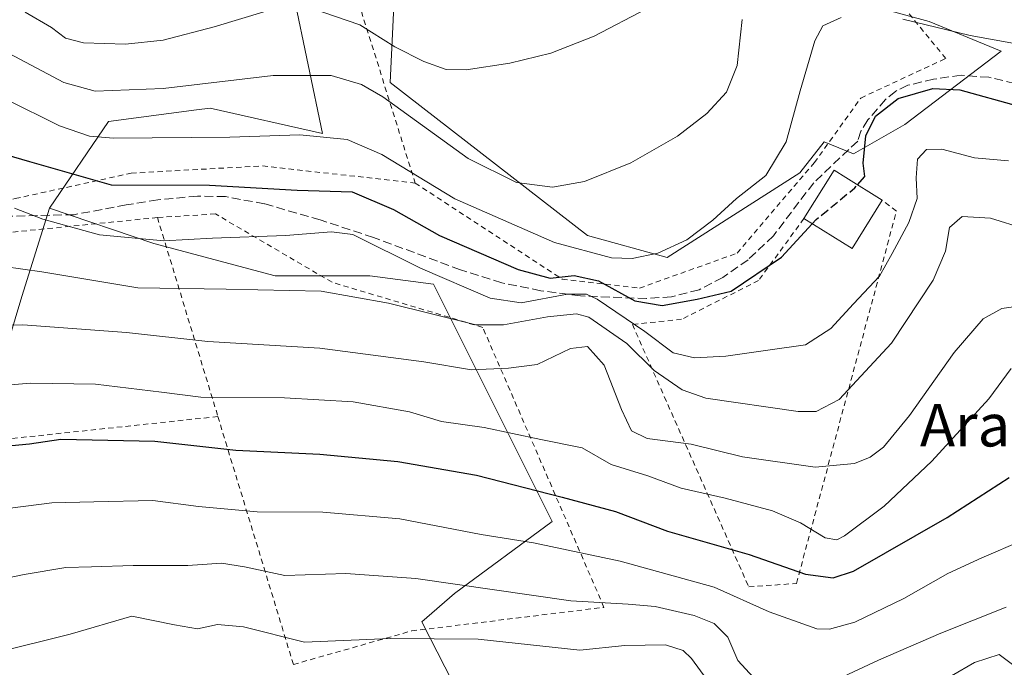
# Model space of a CAD drawing. Units: metres. Extents: x 603408 to 606835, y 4770857 to 4773222.
# Drawn here: x 604991 to 605177, y 4772218 to 4772340 of the extents above; entities that cross this region are included whole.
import ezdxf
from ezdxf.enums import TextEntityAlignment as Align

# ---------------------------------------------------------------- set-up
doc = ezdxf.new("R2010")
doc.units = ezdxf.units.M
doc.header["$MEASUREMENT"] = 0
doc.linetypes.add('DGN Style 2', pattern=[1.6480167562047852, 0.988810053722871, -0.6592067024819142])
doc.linetypes.add('DGN Style 3', pattern=[2.307223458686699, 1.648016756204785, -0.6592067024819142])
for name, color, linetype, lineweight in [('Alambrada', 7, 'DGN Style 2', 0), ('Arbolado forestal CxS', 92, 'Continuous', 0), ('Curva de nivel maestra', 30, 'Continuous', 30), ('Curva de nivel maestra oculto', 30, 'DGN Style 3', 30), ('Curva de nivel normal', 30, 'Continuous', 0), ('Edificación Cxs', 1, 'Continuous', 13), ('Prado CxS', 92, 'Continuous', 0), ('Senda', 7, 'DGN Style 3', 0), ('Texto cartográfico', 7, 'Continuous', 0)]:
    doc.layers.add(name, color=color, linetype=linetype, lineweight=lineweight)
doc.styles.add('Style-Arial', font='txt')

# ---------------------------------------------------------------- blocks, each defined once
blk = doc.blocks.new('*U8')
at = {"layer": 'Prado CxS', "color": 92, "linetype": 'Continuous', "lineweight": 0}
for points in [[(605144.8564999999, 4772344.117699999, 442.896900000007), (605162.3945000004, 4772339.3325, 443.840200000006), (605175.9473000001, 4772333.7509, 445.0326999999961), (605157.8481000002, 4772319.9487, 450.6303000000044), (605148.1841000002, 4772314.401699999, 449.6310999999987), (605142.6511000004, 4772316.668099999, 447.6324000000022), (605138.0822999999, 4772310.8267, 446.429999999993), (605113.0950999996, 4772294.877499999, 444.5023999999976), (605098.0979000004, 4772299.045700001, 442.3136999999988), (605060.9956999999, 4772327.8389, 438.4406000000017), (605062.0592999998, 4772350.1679, 429.4609999999957)], [(605042.8136999998, 4772344.118100001, 433.3785999999964), (605048.2187000001, 4772318.230699999, 444.1356999999989), (605027.1152999997, 4772323.026500001, 441.0206000000035), (605024.5264999997, 4772322.6851, 441.0178000000015), (605007.9773000004, 4772320.502900001, 441.9290000000037), (604996.8498999998, 4772304.2009, 452.9545999999973), (604991.6240999997, 4772287.5351, 461.8481000000029), (604982.9907000001, 4772258.758300001, 474.0562000000064)]]:
    blk.add_polyline3d(points, dxfattribs=at)

msp = doc.modelspace()

# ---------------------------------------------------------------- linework, layer by layer
at = {"layer": 'Alambrada', "color": 7, "linetype": 'DGN Style 2', "lineweight": 0, "extrusion": (-0.163050440492459, 0.5189813336024457, 0.8390905369669246), "elevation": 2378474.30546605, "flags": 128}
msp.add_lwpolyline([(-2007649.532441527, -3667929.811950655), (-2007649.532441526, -3667865.915398442)], dxfattribs=at)
at = {"layer": 'Alambrada', "color": 7, "linetype": 'DGN Style 2', "lineweight": 0, "extrusion": (-0.07025608665550549, 0.2311412903694348, 0.9703802276294622), "elevation": 1061024.657202201, "flags": 128}
msp.add_lwpolyline([(-1966728.94752307, -4259943.697787139), (-1966728.94752307, -4259903.372056346)], dxfattribs=at)
at = {"layer": 'Alambrada', "color": 7, "linetype": 'DGN Style 2', "lineweight": 0, "extrusion": (-0.04943094526664303, -0.005280993982596354, 0.99876358201158), "elevation": -54631.75073755728, "flags": 128}
msp.add_lwpolyline([(-4680987.943952733, 1107221.773563812), (-4680987.943952734, 1107103.488821972)], dxfattribs=at)
at = {"layer": 'Alambrada', "color": 7, "linetype": 'DGN Style 2', "lineweight": 0}
for points in [[(605065.6901000004, 4772308.9101, 466.3266000000004), (605093.3501000004, 4772290.840100001, 463.1447000000044), (605107.8901000004, 4772289.140100001, 455.3083999999944), (605126.2600999996, 4772295.710100001, 462.3111000000063), (605140.8000999996, 4772312.7301, 452.1129999999976), (605149.5401, 4772324.9101, 450.5261000000028), (605165.5201000003, 4772332.360099999, 454.8546999999963), (605120.7100999998, 4772387.050100001, 436.8626999999979)], [(604890.1001000004, 4772320.340100001, 444.9277000000002), (604894.0800999999, 4772318.1601, 445.9943999999959), (604931.1001000004, 4772313.640100001, 450.3438000000024), (604931.1201, 4772309.590100001, 451.9331999999995), (604963.9600999998, 4772302.5001, 456.3217000000004), (604976.9600999998, 4772303.640100001, 455.9872000000032), (604990.4200999998, 4772305.9801, 457.7709000000032), (605012.2401000002, 4772310.770099999, 460.5243999999948), (605036.9401000004, 4772312.140100001, 467.8398000000016), (605065.6901000004, 4772308.9101, 466.3266000000004)], [(605138.8501000004, 4772302.2401, 460.4323000000004), (605130.3000999996, 4772290.5601, 460.9582999999984), (605115.8201000001, 4772283.280099999, 453.8206999999966), (605106.5500999996, 4772282.300100001, 462.1742999999988), (605128.4600999998, 4772232.9101, 490.2255000000005), (605137.4401000004, 4772233.5801, 491.0233000000007), (605156.2500999998, 4772303.620100001, 458.2627000000066), (605153.5500999996, 4772305.690099999, 455.3142999999982)], [(605017.1700999998, 4772302.420100001, 468.5344000000041), (604982.0100999996, 4772298.890100001, 459.6564999999973), (604971.4101, 4772295.5101, 459.3662999999942), (604944.1401000004, 4772276.470100001, 466.0063999999985), (604911.0800999999, 4772252.4301, 472.3962000000029)], [(605028.5500999996, 4772264.9801, 478.2764000000025), (605042.7600999996, 4772218.3301, 497.9973999999929), (605065.0100999996, 4772224.630100001, 498.4475999999996), (605101.2100999998, 4772229.0701, 498.2470999999932), (605078.3901000004, 4772281.7601, 470.4786000000022), (605050.0301000001, 4772290.2401, 471.8695000000008), (605028.0900999998, 4772303.100099999, 463.9419999999955), (605017.1700999998, 4772302.420100001, 468.5344000000041)]]:
    msp.add_polyline3d(points, dxfattribs=at)
at = {"layer": 'Arbolado forestal CxS', "color": 92, "linetype": 'Continuous', "lineweight": 0}
for points in [[(605062.0592999998, 4772350.1679, 429.4609999999957), (605060.9956999999, 4772327.8389, 438.4406000000017), (605098.0979000004, 4772299.045700001, 442.3136999999988), (605113.0950999996, 4772294.877499999, 444.5023999999976), (605138.0822999999, 4772310.8267, 446.429999999993), (605142.6511000004, 4772316.668099999, 447.6324000000022), (605148.1841000002, 4772314.401699999, 449.6310999999987), (605157.8481000002, 4772319.9487, 450.6303000000044), (605175.9473000001, 4772333.7509, 445.0326999999961), (605162.3945000004, 4772339.3325, 443.840200000006), (605144.8564999999, 4772344.117699999, 442.896900000007)], [(605144.8564999999, 4772344.117699999, 442.896900000007), (605162.3945000004, 4772339.3325, 443.840200000006), (605175.9473000001, 4772333.7509, 445.0326999999961), (605157.8481000002, 4772319.9487, 450.6303000000044), (605148.1841000002, 4772314.401699999, 449.6310999999987), (605142.6511000004, 4772316.668099999, 447.6324000000022), (605138.0822999999, 4772310.8267, 446.429999999993), (605113.0950999996, 4772294.877499999, 444.5023999999976), (605098.0979000004, 4772299.045700001, 442.3136999999988), (605060.9956999999, 4772327.8389, 438.4406000000017), (605062.0592999998, 4772350.1679, 429.4609999999957)], [(605178.4407000003, 4772125.412500001, 513.4864999999991), (605162.6838999996, 4772130.3387, 516.6054000000004), (605167.5475000005, 4772139.0493, 513.9487999999983), (605160.3071, 4772160.0485, 511.2339000000065), (605147.9977000002, 4772176.7029, 506.5570000000008), (605129.1712999997, 4772187.5645, 500.3010999999969), (605108.8964999998, 4772202.7709, 497.6114999999991), (605083.5531000001, 4772212.1845, 494.6989000000031), (605072.6917000003, 4772215.080700001, 492.9774999999936), (605066.9190999996, 4772226.3391, 487.8151999999973), (605073.1051000003, 4772231.6669, 485.6212999999989), (605091.4417000003, 4772245.225099999, 476.9355000000069), (605069.1205000002, 4772289.886700001, 455.1300999999949), (605057.1627000002, 4772291.481899999, 457.8917999999976), (605039.3585000001, 4772291.458900001, 457.946299999996), (605016.5049000002, 4772297.538899999, 453.7399000000005), (604996.8498999998, 4772304.2009, 452.9545999999973), (605007.9773000004, 4772320.502900001, 441.9290000000037), (605024.5264999997, 4772322.6851, 441.0178000000015), (605027.1152999997, 4772323.026500001, 441.0206000000035), (605048.2187000001, 4772318.230699999, 444.1356999999989), (605042.8136999998, 4772344.118100001, 433.3785999999964)], [(605042.8136999998, 4772344.118100001, 433.3785999999964), (605048.2187000001, 4772318.230699999, 444.1356999999989), (605027.1152999997, 4772323.026500001, 441.0206000000035), (605024.5264999997, 4772322.6851, 441.0178000000015), (605007.9773000004, 4772320.502900001, 441.9290000000037), (604996.8498999998, 4772304.2009, 452.9545999999973)], [(604996.8498999998, 4772304.2009, 452.9545999999973), (604991.6240999997, 4772287.5351, 461.8481000000029), (604982.9907000001, 4772258.758300001, 474.0562000000064), (604910.4729000004, 4772255.0219, 469.3467999999993)], [(604982.9907000001, 4772258.758300001, 474.0562000000064), (604991.6240999997, 4772287.5351, 461.8481000000029), (604996.8498999998, 4772304.2009, 452.9545999999973), (605016.5049000002, 4772297.538899999, 453.7399000000005), (605039.3585000001, 4772291.458900001, 457.946299999996), (605057.1627000002, 4772291.481899999, 457.8917999999976), (605069.1205000002, 4772289.886700001, 455.1300999999949), (605091.4417000003, 4772245.225099999, 476.9355000000069), (605073.1051000003, 4772231.6669, 485.6212999999989), (605066.9190999996, 4772226.3391, 487.8151999999973), (605072.6917000003, 4772215.080700001, 492.9774999999936)], [(604996.8498999998, 4772304.2009, 452.9545999999973), (605016.5049000002, 4772297.538899999, 453.7399000000005), (605039.3585000001, 4772291.458900001, 457.946299999996), (605057.1627000002, 4772291.481899999, 457.8917999999976), (605069.1205000002, 4772289.886700001, 455.1300999999949), (605091.4417000003, 4772245.225099999, 476.9355000000069), (605073.1051000003, 4772231.6669, 485.6212999999989), (605066.9190999996, 4772226.3391, 487.8151999999973), (605072.6917000003, 4772215.080700001, 492.9774999999936), (605083.5531000001, 4772212.1845, 494.6989000000031), (605108.8964999998, 4772202.7709, 497.6114999999991), (605129.1712999997, 4772187.5645, 500.3010999999969), (605147.9977000002, 4772176.7029, 506.5570000000008), (605160.3071, 4772160.0485, 511.2339000000065), (605167.5475000005, 4772139.0493, 513.9487999999983), (605162.6838999996, 4772130.3387, 516.6054000000004)], [(604996.8498999998, 4772304.2009, 452.9545999999973), (605016.5049000002, 4772297.538899999, 453.7399000000005), (605039.3585000001, 4772291.458900001, 457.946299999996), (605057.1627000002, 4772291.481899999, 457.8917999999976), (605069.1205000002, 4772289.886700001, 455.1300999999949), (605091.4417000003, 4772245.225099999, 476.9355000000069), (605073.1051000003, 4772231.6669, 485.6212999999989), (605066.9190999996, 4772226.3391, 487.8151999999973), (605072.6917000003, 4772215.080700001, 492.9774999999936), (605083.5531000001, 4772212.1845, 494.6989000000031), (605108.8964999998, 4772202.7709, 497.6114999999991), (605129.1712999997, 4772187.5645, 500.3010999999969), (605147.9977000002, 4772176.7029, 506.5570000000008), (605160.3071, 4772160.0485, 511.2339000000065), (605167.5475000005, 4772139.0493, 513.9487999999983), (605162.6838999996, 4772130.3387, 516.6054000000004)]]:
    msp.add_polyline3d(points, dxfattribs=at)
at = {"layer": 'Curva de nivel maestra', "color": 30, "linetype": 'Continuous', "lineweight": 30, "flags": 128}
for points, elevation in [([(605148.9093000004, 4772308.575200001), (605150.2800000003, 4772310.1501), (605149.9900000002, 4772312.6501), (605150.4699999997, 4772317.780099999), (605152.3200000003, 4772321.5101), (605156.5999999996, 4772324.8101), (605163.0800000001, 4772326.700099999), (605168.1900000004, 4772326.440099999), (605179.0199999996, 4772323.4301), (605195.9299999997, 4772319.2401), (605206.5899999999, 4772318.0601), (605213.29, 4772318.3301), (605224.9000000004, 4772320.290100001), (605231.6100000005, 4772322.210100001), (605243.1600000003, 4772328.030099999), (605261.6399999997, 4772341.550100001)], 450), ([(604983.5800000001, 4772315.720100001), (604993.1200000001, 4772312.9901), (605008.4600000001, 4772308.5601), (605026.9600000001, 4772308.540100001), (605043.4800000006, 4772307.550100001), (605053.8300000001, 4772307.2301), (605061.5999999996, 4772303.960100001), (605070.2699999996, 4772299.020099999), (605085.0599999996, 4772292.640100001), (605091.0700000003, 4772291.0001), (605095.6200000001, 4772291.5101), (605100.1799999997, 4772290.540100001), (605107.0300000003, 4772286.780099999), (605112.1399999997, 4772285.880100001), (605118.75, 4772287.040100001), (605125.1600000003, 4772288.590100001), (605134.6500000004, 4772294.970100001), (605140.4177000001, 4772301.263800001)], 450), ([(604984.4400000004, 4772259.020099999), (604993.1100000005, 4772259.840100001), (604998.9900000002, 4772260.690099999), (605016.6900000004, 4772260.350099999), (605031.9500000002, 4772258.6501), (605047.7199999997, 4772257.880100001), (605062.4400000004, 4772256.530099999), (605077.2000000002, 4772253.940099999), (605093.3600000005, 4772249.780099999), (605103.3600000005, 4772247.110099999), (605113.1399999997, 4772243.380100001), (605128.5099999999, 4772239.040100001), (605139.1600000003, 4772235.3101), (605144.3200000003, 4772234.640100001), (605148.1600000003, 4772235.9001), (605165.8200000003, 4772245.9901), (605177.4500000002, 4772253.530099999)], 475)]:
    msp.add_lwpolyline(points, dxfattribs=dict(at, elevation=elevation))
at = {"layer": 'Curva de nivel maestra oculto', "color": 30, "linetype": 'DGN Style 3', "lineweight": 30, "elevation": 450, "flags": 128}
msp.add_lwpolyline([(605140.4177000001, 4772301.263800001), (605141.1200000001, 4772302.030099999), (605148.4000000004, 4772307.9901), (605148.9093000004, 4772308.575200001)], dxfattribs=at)
at = {"layer": 'Curva de nivel normal', "color": 30, "linetype": 'Continuous', "lineweight": 0, "flags": 128}
for points, elevation in [([(605157.4800000006, 4772339.75), (605170.1100000005, 4772336.689999999), (605182.3200000003, 4772334.49), (605187.9299999997, 4772332.01), (605192.2599999999, 4772330.600000001), (605197.9299999997, 4772328.220000001), (605203.5999999996, 4772326.41), (605209.2599999999, 4772325.640000001), (605218.7800000003, 4772326.24), (605225.1799999997, 4772328.5), (605240.8499999996, 4772338.01), (605257.25, 4772350.58)], 445), ([(605037.6200000001, 4772341.25), (605027.8600000005, 4772338.279999999), (605018.2599999999, 4772335.810000001), (605011.1900000004, 4772335.039999999), (605003.2699999996, 4772335.310000001), (604999.8899999997, 4772336.16), (604997.2400000002, 4772338.210000001), (604992.2800000003, 4772341.09)], 435), ([(605109.2000000002, 4772341.680000001), (605099.3700000001, 4772336.539999999), (605091.2000000002, 4772333.369999999), (605083.4699999997, 4772331.449999999), (605075.2699999996, 4772330.230000001), (605071.5099999999, 4772330.25), (605067.3300000001, 4772331.76), (605061.8700000001, 4772334.560000001), (605055.2800000003, 4772338.710000001), (605046.2800000003, 4772341.77)], 435), ([(604988.6200000001, 4772324.710000001), (604998.7699999996, 4772319.65), (605004.3899999997, 4772317.76), (605008.9100000003, 4772317.380000001), (605030.7699999996, 4772317.57), (605043.9500000002, 4772317.99), (605052.9000000004, 4772317.100000001), (605059.3799999999, 4772314.300000001), (605073.1500000004, 4772305.970000001), (605091.9199999999, 4772297.74), (605102.6100000005, 4772294.82), (605106.5099999999, 4772294.689999999), (605111.3700000001, 4772295.720000001), (605116.7800000003, 4772298.24), (605121.7199999997, 4772301.939999999), (605126.1799999997, 4772306), (605131.6900000004, 4772310.34), (605135.5199999996, 4772316.680000001), (605138.1299999999, 4772326.25), (605140.9000000004, 4772335.699999999), (605142.3899999997, 4772338.470000001), (605145.8200000003, 4772340.08)], 445), ([(604989.2400000002, 4772333.289999999), (604999.5800000001, 4772327.84), (605005.4400000004, 4772326.220000001), (605018.2800000003, 4772326.720000001), (605038.9500000002, 4772329.140000001), (605049.8700000001, 4772329.17), (605055.5899999999, 4772327.430000001), (605059.6200000001, 4772325.119999999), (605075.6500000004, 4772313.539999999), (605084.7599999999, 4772309.01), (605091.5199999996, 4772308.16), (605097.5199999996, 4772309.220000001), (605106.2699999996, 4772312.689999999), (605115.0700000003, 4772317.730000001), (605120.5999999996, 4772322.01), (605124.2599999999, 4772326.01), (605126.25, 4772331.01), (605127.2199999997, 4772339.680000001)], 440), ([(605177.3399999999, 4772313.08), (605170.9500000002, 4772313.66), (605164.7999999998, 4772315.289999999), (605161.9299999997, 4772315.230000001), (605160.2400000002, 4772313.41), (605159.9400000004, 4772309.880000001), (605160.1799999997, 4772306), (605158.5700000003, 4772301.52), (605155.4299999997, 4772295.65), (605153.0800000001, 4772291.4), (605148.1799999997, 4772286.210000001), (605143.9000000004, 4772281.560000001), (605139.1600000003, 4772278.470000001), (605131.5999999996, 4772277.380000001), (605124.1699999999, 4772276.33), (605118.2599999999, 4772276.02), (605114.2199999997, 4772276.960000001), (605108.8799999999, 4772280.960000001), (605099.9000000004, 4772287.060000001), (605097.9400000004, 4772288.01), (605094.3399999999, 4772288.02), (605085.6500000004, 4772286.350000001), (605079.7800000003, 4772287.25), (605066.6500000004, 4772292.91), (605053.9500000002, 4772299.220000001), (605049.9199999999, 4772299.710000001), (605041.2800000003, 4772299.039999999), (605027.5599999996, 4772298.529999999), (605018.3799999999, 4772298.02), (605006.2800000003, 4772299.15), (604995.5800000001, 4772302.100000001), (604990.25, 4772304.199999999)], 455), ([(604981.0599999996, 4772294.199999999), (604995.4199999999, 4772292.230000001), (605013.4600000001, 4772289.199999999), (605030.0999999996, 4772288.970000001), (605047.9900000002, 4772288.58), (605060.6600000003, 4772286.279999999), (605077.1200000001, 4772282.230000001), (605082.3099999996, 4772282.25), (605090.6100000005, 4772283.730000001), (605096.0099999999, 4772284.279999999), (605098.3399999999, 4772283.680000001), (605105.5300000003, 4772278.74), (605110.6399999997, 4772273.66), (605115.9400000004, 4772270.02), (605120.3499999996, 4772268.42), (605137.75, 4772265.9), (605141.1500000004, 4772265.9), (605145.4800000006, 4772268.199999999), (605155.3399999999, 4772278.76), (605163.1699999999, 4772290.66), (605165.4600000001, 4772296.08), (605166.2100000001, 4772300.550000001), (605168.5999999996, 4772302.59), (605173.9500000002, 4772302.279999999), (605180.4199999999, 4772300.279999999)], 460), ([(604970.2800000003, 4772281.680000001), (604991.8099999996, 4772282.220000001), (605011.3700000001, 4772280.779999999), (605026.6399999997, 4772279.100000001), (605047.7599999999, 4772277.859999999), (605067.2800000003, 4772275.26), (605076.2699999996, 4772273.75), (605083.2699999996, 4772274.07), (605088.6100000005, 4772274.800000001), (605094.9400000004, 4772277.75), (605098.1399999997, 4772278.180000001), (605101.25, 4772274.619999999), (605104.5199999996, 4772266.33), (605106.3700000001, 4772262.300000001), (605109.3499999996, 4772260.84), (605117.6500000004, 4772259.75), (605127.2800000003, 4772257.390000001), (605140.9299999997, 4772255.449999999), (605148.3700000001, 4772256.130000001), (605151.29, 4772257.350000001), (605153.8099999996, 4772259.24), (605158.6900000004, 4772265.16), (605167.1200000001, 4772277.029999999), (605172.5800000001, 4772283.350000001), (605176.0899999999, 4772285.33), (605180.9199999999, 4772285.970000001)], 465), ([(605177.8600000005, 4772274.039999999), (605173.6600000003, 4772268.32), (605162.8899999997, 4772256.550000001), (605153.9299999997, 4772248.130000001), (605146.4600000001, 4772242.529999999), (605145.0099999999, 4772241.800000001), (605142.8399999999, 4772242.140000001), (605138.1799999997, 4772244.949999999), (605132.9100000003, 4772247.24), (605124.0499999998, 4772249.640000001), (605115.7199999997, 4772251.470000001), (605109.4600000001, 4772253.789999999), (605102.5499999998, 4772255.970000001), (605097.0800000001, 4772259.08), (605089.3300000001, 4772260.640000001), (605078.6399999997, 4772262.930000001), (605070.6100000005, 4772264.050000001), (605064.5999999996, 4772265.84), (605054.0199999996, 4772267.720000001), (605041.0899999999, 4772268.49), (605025.3300000001, 4772268.630000001), (605017.9199999999, 4772269.59), (605005.54, 4772271.07), (604993.2599999999, 4772271.24), (604982.7599999999, 4772270.390000001)], 470), ([(605179.9299999997, 4772241.640000001), (605172.3399999999, 4772238.42), (605165.9000000004, 4772235.460000001), (605157.6299999999, 4772230.720000001), (605148.4299999997, 4772226.300000001), (605143.6799999997, 4772224.939999999), (605141.25, 4772225.039999999), (605132.2699999996, 4772228.26), (605121.9400000004, 4772232.850000001), (605104.2699999996, 4772237.74), (605087.9699999997, 4772241.24), (605078.0999999996, 4772242.810000001), (605062.7699999996, 4772245.710000001), (605048.3099999996, 4772246.970000001), (605035.9500000002, 4772247.02), (605024.8700000001, 4772248.08), (605016.2999999998, 4772249.16), (605005.2000000002, 4772248.949999999), (604997.2800000003, 4772248.77), (604986.9500000002, 4772247.430000001)], 480), ([(604980.8499999996, 4772232.930000001), (604992.1100000005, 4772235.230000001), (604999.9199999999, 4772236.57), (605004.7800000003, 4772236.67), (605012.6200000001, 4772236.939999999), (605022.8899999997, 4772236.970000001), (605029.2000000002, 4772237.4), (605033.5700000003, 4772236.699999999), (605041.1200000001, 4772235.060000001), (605052.6200000001, 4772235.460000001), (605065.7800000003, 4772234.480000001), (605094.9800000006, 4772230.289999999), (605105.7800000003, 4772229.689999999), (605110.8399999999, 4772229.25), (605118.1900000004, 4772227.560000001), (605121.9699999997, 4772226.029999999), (605124.54, 4772223.470000001), (605126.4000000004, 4772219.100000001), (605129.3600000005, 4772215.9)], 485), ([(605143.4900000002, 4772214.730000001), (605152.8799999999, 4772219.119999999), (605164.5800000001, 4772224.230000001), (605176.9100000003, 4772229.130000001)], 485), ([(605123.4400000004, 4772211.529999999), (605117.6600000003, 4772219.439999999), (605116.1200000001, 4772220.960000001), (605112.8200000003, 4772222.050000001), (605105.1200000001, 4772221.91), (605096.6500000004, 4772221.02), (605077.5199999996, 4772223.08), (605060.9500000002, 4772223.210000001), (605044.8700000001, 4772222.550000001), (605033.3799999999, 4772225.41), (605028.4800000006, 4772225.859999999), (605024.7400000002, 4772225.050000001), (605020.3600000005, 4772225.77), (605012.3499999996, 4772227.430000001), (605000.75, 4772224.02), (604986.29, 4772220.480000001)], 490), ([(605178.5999999996, 4772217.930000001), (605175.5999999996, 4772220.199999999), (605170.9299999997, 4772218.680000001), (605162.2599999999, 4772213.689999999)], 490)]:
    msp.add_lwpolyline(points, dxfattribs=dict(at, elevation=elevation))
at = {"layer": 'Edificación Cxs', "color": 1, "linetype": 'Continuous', "lineweight": 13, "elevation": 460.4323000000004, "flags": 128}
msp.add_lwpolyline([(605153.5500999996, 4772305.690099999), (605147.8901000004, 4772296.610099999), (605138.8501000004, 4772302.2401), (605144.5100999996, 4772311.3201), (605146.7301000003, 4772309.9301)], close=True, dxfattribs=at)
at = {"layer": 'Edificación Cxs', "color": 1, "linetype": 'Continuous', "lineweight": 13, "extrusion": (0.3722342339028989, -0.2676677385030227, 0.8887044823086014), "elevation": -1051728.763539812, "flags": 128}
msp.add_lwpolyline([(4227869.567974626, 2039631.866393454), (4227858.891650239, 2039631.072248398), (4227858.184885962, 2039643.029355267)], dxfattribs=at)
at = {"layer": 'Edificación Cxs', "color": 1, "linetype": 'Continuous', "lineweight": 13}
msp.add_polyline3d([(605138.8501000004, 4772302.2401, 460.4323000000004), (605144.5100999996, 4772311.3201, 452.241399999999), (605146.7301000003, 4772309.9301, 452.8744000000006), (605153.5500999996, 4772305.690099999, 455.3142999999982)], dxfattribs=at)
at = {"layer": 'Prado CxS', "color": 92, "linetype": 'Continuous', "lineweight": 0}
for points in [[(605144.8564999999, 4772344.117699999, 442.896900000007), (605162.3945000004, 4772339.3325, 443.840200000006), (605175.9473000001, 4772333.7509, 445.0326999999961), (605157.8481000002, 4772319.9487, 450.6303000000044), (605148.1841000002, 4772314.401699999, 449.6310999999987), (605142.6511000004, 4772316.668099999, 447.6324000000022), (605138.0822999999, 4772310.8267, 446.429999999993), (605113.0950999996, 4772294.877499999, 444.5023999999976), (605098.0979000004, 4772299.045700001, 442.3136999999988), (605060.9956999999, 4772327.8389, 438.4406000000017), (605062.0592999998, 4772350.1679, 429.4609999999957)], [(605042.8136999998, 4772344.118100001, 433.3785999999964), (605048.2187000001, 4772318.230699999, 444.1356999999989), (605027.1152999997, 4772323.026500001, 441.0206000000035), (605024.5264999997, 4772322.6851, 441.0178000000015), (605007.9773000004, 4772320.502900001, 441.9290000000037), (604996.8498999998, 4772304.2009, 452.9545999999973)], [(604996.8498999998, 4772304.2009, 452.9545999999973), (604991.6240999997, 4772287.5351, 461.8481000000029), (604982.9907000001, 4772258.758300001, 474.0562000000064), (604910.4729000004, 4772255.0219, 469.3467999999993)]]:
    msp.add_polyline3d(points, dxfattribs=at)
at = {"layer": 'Senda', "color": 7, "linetype": 'DGN Style 3', "lineweight": 0}
msp.add_polyline3d([(605178.5401, 4772327.640100001, 452.1912000000011), (605173.6700999998, 4772328.8101, 451.6876000000047), (605168.4101, 4772329.190099999, 452.8975000000065), (605163.2500999998, 4772328.470100001, 452.992499999993), (605158.4001000002, 4772327.3101, 452.1744999999937), (605156.1101000002, 4772326.200099999, 452.4850000000006), (605154.1801000005, 4772324.610099999, 452.1863000000012), (605150.8800999997, 4772320.780099999, 451.0604000000022), (605149.5701000001, 4772318.670100001, 450.6110000000045), (605148.9600999998, 4772316.800100001, 450.3276999999944), (605140.6801000005, 4772308.9801, 454.6429000000062), (605133.1201, 4772299.0101, 464.8187000000034), (605128.3201000001, 4772294.4901, 463.6606000000029), (605123.5500999996, 4772291.170100001, 460.6031999999978), (605119.1101000002, 4772288.850099999, 457.5954999999958), (605113.9101, 4772287.5101, 453.8279000000039), (605109.2100999998, 4772287.1801, 455.652700000006), (605096.7801000001, 4772287.690099999, 460.4563000000053), (605089.3300999999, 4772288.6601, 465.8852000000043), (605081.9901000002, 4772290.140100001, 463.3751000000047), (605074.1801000005, 4772292.600099999, 465.8350000000065), (605057.8101000005, 4772298.6801, 469.1331999999966), (605047.8101000005, 4772301.960100001, 471.9458000000013), (605037.3501000004, 4772305.0101, 472.9784000000073), (605029.9700999996, 4772306.360099999, 467.6686999999947), (605024.7100999998, 4772306.460100001, 461.3329999999987), (605017.2200999996, 4772305.7301, 464.1830999999948), (605011.2801000001, 4772304.800100001, 468.0430000000051), (605001.5100999996, 4772302.960100001, 466.8622000000032), (604989.2001, 4772302.6501, 462.8169999999955)], dxfattribs=at)

# ---------------------------------------------------------------- block references
at = {"layer": 'Prado CxS', "color": 92, "linetype": 'Continuous', "lineweight": 0}
msp.add_blockref('*U8', (0, 0), dxfattribs=at)

# ---------------------------------------------------------------- texts
at = {"layer": 'Texto cartográfico', "color": 7, "linetype": 'Continuous', "lineweight": 0, "style": 'Style-Arial'}
msp.add_text('Arantzarte', height=8, dxfattribs=at).set_placement((605187.4140402442, 4772263.350149999), align=Align.MIDDLE_CENTER)

doc.saveas('drawing.dxf')
